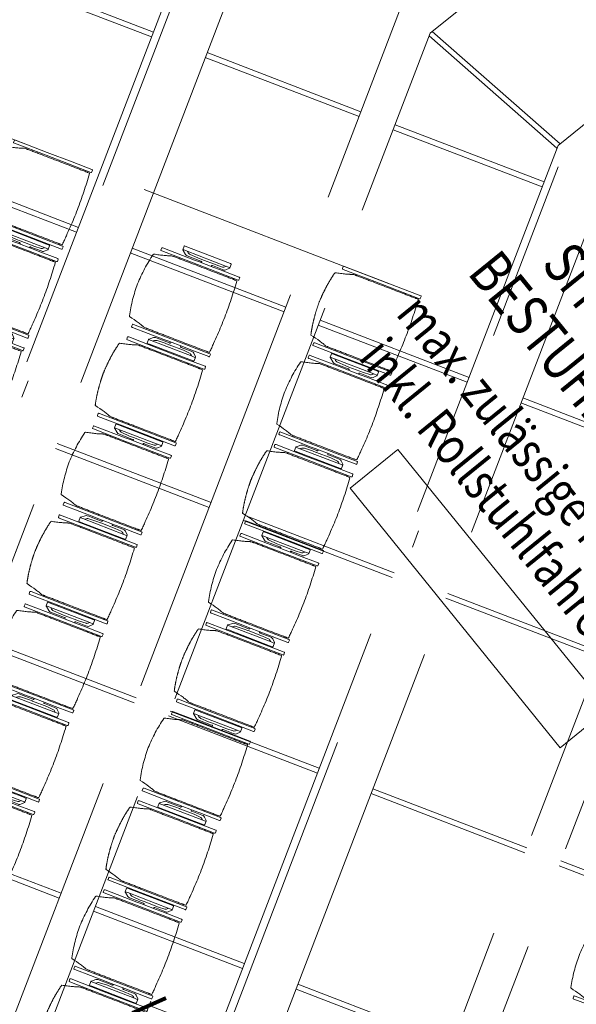
# Model space of a CAD drawing. Units: metres. Extents: x 6168 to 6379, y 343792 to 344095.
# Drawn here: x 6194 to 6197, y 344052 to 344058 of the extents above; entities that cross this region are included whole.
import ezdxf

# ---------------------------------------------------------------- set-up
doc = ezdxf.new("R2010")
doc.units = ezdxf.units.M
doc.header["$LTSCALE"] = 3
doc.header["$PDMODE"] = 35
doc.header["$PDSIZE"] = 0.3
for name, pattern in [('DASHED', [0.75, 0.5, -0.25]), ('MITTE', [2, 1.25, -0.25, 0.25, -0.25]), ('STRICHPUNKT', [7, 5, -1, 0, -1]), ('VERDECKT', [2.5, 2, -0.5])]:
    doc.linetypes.add(name, pattern=pattern)
doc.layers.get('0').update_dxf_attribs({"linetype": 'CONTINUOUS', "lineweight": 30})
doc.layers.get('Defpoints').update_dxf_attribs({"linetype": 'CONTINUOUS'})
for name, color, linetype, lineweight in [('A_01_Bebauung_Bestand', 7, 'CONTINUOUS', 20), ('A_03_Technik', 7, 'MITTE', 0), ('A_04_Möblierung_Lose', 7, 'CONTINUOUS', 5), ('A_06_DIM_Kotenschnur', 7, 'CONTINUOUS', 5), ('A_06_Rauminfo_Allgemein', 7, 'CONTINUOUS', 0)]:
    doc.layers.add(name, color=color, linetype=linetype, lineweight=lineweight)
for name, color, linetype, lineweight, true_color in [('A_03_DS_Deckenraster', 7, 'VERDECKT', 5, 0xcc0099), ('A_03_DS_Laufschienen', 4, 'VERDECKT', 9, 0x00ffff), ('A_03_DS_Züge', 7, 'STRICHPUNKT', 15, 0x5f9a4c)]:
    doc.layers.add(name, color=color, linetype=linetype, lineweight=lineweight, true_color=true_color)
doc.styles.add('ariel', font='arial.ttf')
doc.styles.get("Standard").update_dxf_attribs({"font": 'simplex.shx'})
doc.dimstyles.get("Standard").update_dxf_attribs({"dimtxt": 0.2, "dimasz": 0.15, "dimexe": 0.1, "dimexo": 0.0225, "dimgap": 0.09, "dimtad": 1, "dimzin": 0, "dimdsep": 46, "dimtxsty": 'Standard', "dimblk": 'ARCHTICK', "dimcen": 0.09, "dimclrd": 256, "dimclre": 256, "dimadec": 0, "dimazin": 0, "dimtfac": 1, "dimtofl": 0, "dimtmove": 0, "dimatfit": 3, "dimldrblk": 'ARCHTICK', "dimfxl": 0.12, "dimfxlon": 1, "dimtolj": 1, "dimtzin": 0, "dimlwd": 5, "dimlwe": 5, "dimarcsym": 0})

# ---------------------------------------------------------------- blocks, each defined once
blk = doc.blocks.new('F1_F2_Deckenraster')
at = {"layer": 'A_03_DS_Deckenraster', "ltscale": 0.4}
for p, q in [((-18.506, -8.1777), (-18.506, -0.45)), ((-11.3839, -15.7136), (-16.012, -7.6974)), ((-11.5657, -15.8186), (-16.222, -7.7537)), ((-17.544, -7.9987), (-18.506, -8.1625)), ((-17.536, -8.0278), (-18.498, -8.1915)), ((-13.4623, -16.9136), (-18.506, -8.1777)), ((-13.6442, -17.0186), (-18.716, -8.2339)), ((-17.4324, -8.2072), (-18.2248, -8.6647)), ((-17.4174, -8.2331), (-18.2098, -8.6906)), ((-15.7282, -8.6089), (-16.5466, -9.0814)), ((-15.7132, -8.6349), (-16.5316, -9.1074)), ((-18.4067, -8.7697), (-19.2251, -9.2422)), ((-18.3917, -8.7956), (-19.2101, -9.2681)), ((-16.8324, -9.2464), (-17.6248, -9.7039)), ((-16.8174, -9.2724), (-17.6098, -9.7299)), ((-19.5109, -9.4072), (-20.3033, -9.8647)), ((-19.4959, -9.4331), (-20.2883, -9.8906)), ((-15.1282, -9.6481), (-15.9466, -10.1206)), ((-15.1132, -9.6741), (-15.9316, -10.1466)), ((-17.8067, -9.8089), (-18.6251, -10.2814)), ((-17.7917, -9.8349), (-18.6101, -10.3074)), ((-13.554, -10.1249), (-14.3464, -10.5824)), ((-13.539, -10.1508), (-14.3314, -10.6083)), ((-16.2324, -10.2856), (-17.0248, -10.7431)), ((-16.2174, -10.3116), (-17.0098, -10.7691)), ((-18.9109, -10.4464), (-19.7033, -10.9039)), ((-18.8959, -10.4724), (-19.6883, -10.9299)), ((-14.5282, -10.6874), (-15.3466, -11.1599)), ((-14.5132, -10.7133), (-15.3316, -11.1858)), ((-17.2067, -10.8481), (-18.0251, -11.3206)), ((-17.1917, -10.8741), (-18.0101, -11.3466)), ((-15.6324, -11.3249), (-16.4248, -11.7824)), ((-15.6174, -11.3508), (-16.4098, -11.8083)), ((-13.9282, -11.7266), (-14.7466, -12.1991)), ((-13.9132, -11.7526), (-14.7316, -12.2251)), ((-16.6067, -11.8874), (-17.4251, -12.3599)), ((-16.5917, -11.9133), (-17.4101, -12.3858)), ((-15.0324, -12.3641), (-15.8248, -12.8216)), ((-15.0174, -12.3901), (-15.8098, -12.8476)), ((-16.0067, -12.9266), (-16.8251, -13.3991)), ((-15.9917, -12.9526), (-16.8101, -13.4251))]:
    blk.add_line(p, q, dxfattribs=at)
blk = doc.blocks.new('F1_F2_Laufschiene')
at = {"layer": 'A_03_DS_Laufschienen', "ltscale": 0.5}
for p, q in [((-15.294, -8.0139), (-15.294, -0.45)), ((-10.1341, -16.2911), (-14.964, -7.9255)), ((-10.4199, -16.4561), (-15.294, -8.0139)), ((-12.2126, -17.4911), (-17.458, -8.4057)), ((-12.4984, -17.6561), (-17.788, -8.4942))]:
    blk.add_line(p, q, dxfattribs=at)
blk = doc.blocks.new('F1_F2_Züge')
at = {"layer": 'A_03_DS_Züge', "ltscale": 0.4}
for p, q in [((-11.3759, -15.797), (-16.144, -7.5384)), ((-13.4544, -16.997), (-18.638, -8.0187))]:
    blk.add_line(p, q, dxfattribs=at)
blk = doc.blocks.new('_ArchTick')
at = {"color": 0, "linetype": 'ByBlock', "const_width": 0.15}
blk.add_lwpolyline([(-0.5, -0.5), (0.5, 0.5)], dxfattribs=at)
blk = doc.blocks.new('*D255')
at = {"layer": 'A_06_DIM_Kotenschnur', "lineweight": 5, "transparency": 16777216}
for p, q in [((-12.7298, -12.0979), (-12.6198, -12.2884)), ((-16.1513, -14.2118), (-12.6698, -12.2018)), ((-16.2113, -14.1079), (-16.1013, -14.2984))]:
    blk.add_line(p, q, dxfattribs=at)
at = {"layer": 'Defpoints', "color": 0, "transparency": 16777216}
for p in [(-12.8601, -11.8723), (-12.6698, -12.2018), (-16.3415, -13.8823)]:
    blk.add_point(p, dxfattribs=at)
at = {"layer": 'A_06_DIM_Kotenschnur', "lineweight": 5, "transparency": 16777216, "xscale": 0.15, "yscale": 0.15, "zscale": 0.15}
for p, rotation in [((-12.6698, -12.2018), 29.99999992839876), ((-16.1513, -14.2118), 209.9999999283988)]:
    blk.add_blockref('_ArchTick', p, dxfattribs=dict(at, rotation=rotation))
at = {"layer": 'A_06_DIM_Kotenschnur', "color": 0, "transparency": 16777216, "insert": (-14.4458, -13.0077), "char_height": 0.2, "attachment_point": 5, "rotation": 30}
blk.add_mtext('\\A1;4.02', dxfattribs=at)
blk = doc.blocks.new('PISA_Stuhl ohne')
at = {"layer": 'A_04_Möblierung_Lose', "linetype": 'Continuous'}
for p, q in [((-24.4, 27.96), (-24.4, 47.35)), ((-24.36, 47.79), (-24.39, 47.39)), ((-22.84, 47.98), (-24.16, 47.98)), ((-24.16, 47.98), (-24.16, 47.98)), ((-22.84, 47.98), (-22.84, 47.98)), ((22.6, 27.96), (22.6, 47.35)), ((22.64, 47.79), (22.61, 47.39)), ((24.16, 47.98), (22.84, 47.98)), ((22.84, 47.98), (22.84, 47.98)), ((24.16, 47.98), (24.16, 47.98)), ((24.39, 47.39), (24.36, 47.79)), ((-22, 40.62), (-22, 39.8)), ((22, 40.71), (22, 39.9)), ((-24.4, 12.58), (-24.4, 27.96)), ((22.6, 0.44), (22.6, 27.96)), ((24.4, 27.96), (24.4, 0.44)), ((-24.4, 0.44), (-24.4, 12.58)), ((-24.39, 0.39), (-24.37, 0.25)), ((-24.17, 0.07), (-22.83, 0.07)), ((-24.17, 0.07), (-24.17, 0.07)), ((-22.83, 0.07), (-22.83, 0.07)), ((22.61, 0.39), (22.63, 0.25)), ((22.83, 0.07), (24.17, 0.07)), ((22.83, 0.07), (22.83, 0.07)), ((24.17, 0.07), (24.17, 0.07)), ((24.37, 0.25), (24.39, 0.39))]:
    blk.add_line(p, q, dxfattribs=at)
for points in [[(18.89, 51.27), (18.6, 51.34), (18.31, 51.41), (18.02, 51.48), (17.73, 51.54), (17.44, 51.61), (17.15, 51.67), (16.86, 51.73), (16.56, 51.79), (16.27, 51.85), (15.98, 51.91), (15.69, 51.96), (15.39, 52.02), (15.1, 52.07), (14.81, 52.12), (14.51, 52.18), (14.22, 52.23), (13.93, 52.28), (13.63, 52.33), (13.34, 52.37), (13.04, 52.42), (12.75, 52.47), (12.46, 52.51), (12.16, 52.56), (11.87, 52.6), (11.57, 52.64), (11.28, 52.68), (10.98, 52.72), (10.69, 52.76), (10.39, 52.79), (10.09, 52.83), (9.8, 52.87), (9.5, 52.9), (9.21, 52.93), (8.91, 52.97), (8.61, 53), (8.32, 53.03), (8.02, 53.06), (7.72, 53.09), (7.43, 53.11), (7.13, 53.14), (6.83, 53.17), (6.53, 53.19), (6.24, 53.22), (5.94, 53.24), (5.64, 53.26), (5.34, 53.28), (5.05, 53.31), (4.75, 53.33), (4.45, 53.35), (4.15, 53.36), (3.85, 53.38), (3.56, 53.4), (3.26, 53.41), (2.96, 53.43), (2.66, 53.44), (2.37, 53.45), (2.07, 53.46), (1.77, 53.47), (1.47, 53.48), (1.18, 53.48), (0.88, 53.49), (0.58, 53.49), (0.28, 53.49), (-0.01, 53.49), (-0.31, 53.49), (-0.61, 53.48), (-0.91, 53.48), (-1.2, 53.47), (-1.5, 53.46), (-1.8, 53.45), (-2.1, 53.44), (-2.39, 53.43), (-2.69, 53.41), (-2.99, 53.4), (-3.29, 53.38), (-3.58, 53.36), (-3.88, 53.35), (-4.18, 53.33), (-4.48, 53.31), (-4.77, 53.29), (-5.07, 53.26), (-5.37, 53.24), (-5.67, 53.22), (-5.96, 53.19), (-6.26, 53.17), (-6.56, 53.14), (-6.86, 53.12), (-7.15, 53.09), (-7.45, 53.06), (-7.75, 53.03), (-8.04, 53), (-8.34, 52.97), (-8.64, 52.94), (-8.93, 52.9), (-9.23, 52.87), (-9.52, 52.83), (-9.82, 52.8), (-10.12, 52.76), (-10.41, 52.72), (-10.71, 52.68), (-11, 52.64), (-11.3, 52.6), (-11.59, 52.56), (-11.89, 52.52), (-12.18, 52.47), (-12.47, 52.43), (-12.77, 52.38), (-13.06, 52.33), (-13.36, 52.28), (-13.65, 52.23), (-13.94, 52.18), (-14.24, 52.13), (-14.53, 52.08), (-14.82, 52.02), (-15.11, 51.97), (-15.41, 51.91), (-15.7, 51.86), (-15.99, 51.8), (-16.28, 51.74), (-16.57, 51.68), (-16.86, 51.61), (-17.16, 51.55), (-17.45, 51.48), (-17.74, 51.42), (-18.03, 51.35), (-18.32, 51.28), (-18.61, 51.21), (-18.9, 51.14)], [(-22.64, 47.79), (-22.61, 47.39), (-22.6, 47.35), (-22.6, 27.96), (-22.6, 0.44), (-22.61, 0.39), (-22.63, 0.25)], [(22.61, 47.39), (22.6, 47.35)], [(24.39, 47.39), (24.4, 47.35)], [(24.4, 47.35), (24.4, 27.96)], [(-24.39, 0.39), (-24.4, 0.44)], [(22.61, 0.39), (22.6, 0.44)], [(24.39, 0.39), (24.4, 0.44)]]:
    blk.add_lwpolyline(points, dxfattribs=at)
at = {"layer": 'A_04_Möblierung_Lose'}
blk.add_lwpolyline([(-24.39, 47.39), (-24.4, 47.35)], dxfattribs=at)
at = {"layer": 'A_04_Möblierung_Lose', "linetype": 'Continuous'}
for points, knots in [([(-19.18, 50.99), (-19.42, 49.97), (-19.66, 48.92), (-20.14, 46.93), (-20.38, 45.97), (-20.85, 44.26), (-21.08, 43.5), (-21.37, 42.63), (-21.42, 42.47), (-21.51, 42.23), (-21.54, 42.16), (-21.59, 42.02), (-21.62, 41.96), (-21.68, 41.83), (-21.7, 41.76), (-21.76, 41.57), (-21.79, 41.45), (-21.88, 41.09), (-21.94, 40.92), (-22, 40.62)], [0, 0, 0, 0, 0.25, 0.25, 0.5, 0.5, 0.75, 0.75, 0.8125, 0.8125, 0.84375, 0.84375, 0.875, 0.875, 0.90625, 0.90625, 0.9375, 0.9375, 1, 1, 1, 1]), ([(-19.18, 50.99), (-19.18, 51), (-19.17, 51.01), (-19.14, 51.04), (-19.13, 51.05), (-19.08, 51.07), (-19.06, 51.08), (-19, 51.11), (-18.97, 51.12), (-18.92, 51.13), (-18.91, 51.13), (-18.9, 51.14)], [0, 0, 0, 0, 0.224004, 0.224004, 0.447802, 0.447802, 0.675436, 0.675436, 0.911307, 0.911307, 1, 1, 1, 1]), ([(18.89, 51.27), (18.92, 51.26), (18.95, 51.26), (19, 51.24), (19.03, 51.23), (19.09, 51.2), (19.11, 51.19), (19.15, 51.17), (19.16, 51.16), (19.17, 51.14), (19.17, 51.14), (19.17, 51.13)], [0, 0, 0, 0, 0.185773, 0.185773, 0.427403, 0.427403, 0.668474, 0.668474, 0.90083, 0.90083, 1, 1, 1, 1]), ([(22, 40.71), (21.94, 41.04), (21.88, 41.23), (21.79, 41.58), (21.76, 41.7), (21.7, 41.89), (21.67, 41.96), (21.62, 42.08), (21.59, 42.13), (21.54, 42.27), (21.51, 42.34), (21.42, 42.58), (21.37, 42.75), (21.08, 43.63), (20.85, 44.38), (20.14, 46.95), (19.66, 49.11), (19.17, 51.13)], [0, 0, 0, 0, 0.0625, 0.0625, 0.09375, 0.09375, 0.125, 0.125, 0.15625, 0.15625, 0.1875, 0.1875, 0.25, 0.25, 0.5, 0.5, 1, 1, 1, 1]), ([(-22, 39.8), (-22, 39.68), (-22, 39.54), (-22, 39.17), (-22, 38.94), (-22, 38.38), (-22, 38.04), (-22, 37.31), (-22, 36.89), (-22, 36.04), (-22, 35.61), (-22, 34.76), (-22, 34.33), (-22, 33.05), (-22, 32.2), (-22, 27.95), (-22, 24.55), (-22, 19.45), (-22, 17.76), (-22, 14.36), (-22, 12.67), (-22, 10.12), (-22, 9.27), (-22, 7.57), (-22, 6.72), (-22, 5.45), (-22, 5.02), (-22, 4.16), (-22, 3.73), (-22, 3.12), (-22, 2.92), (-22, 2.53), (-22, 2.33), (-22, 1.77), (-22, 1.43), (-22, 1.12)], [0, 0, 0, 0, 0.03125, 0.03125, 0.0625, 0.0625, 0.09375, 0.09375, 0.125, 0.125, 0.15625, 0.15625, 0.1875, 0.1875, 0.25, 0.25, 0.5, 0.5, 0.625, 0.625, 0.75, 0.75, 0.8125, 0.8125, 0.875, 0.875, 0.90625, 0.90625, 0.9375, 0.9375, 0.953125, 0.953125, 0.96875, 0.96875, 1, 1, 1, 1]), ([(22, 1.12), (22, 1.43), (22, 1.77), (22, 2.33), (22, 2.52), (22, 2.92), (22, 3.12), (22, 3.73), (22, 4.16), (22, 5.02), (22, 5.44), (22, 7.57), (22, 9.27), (22, 12.66), (22, 14.35), (22, 17.74), (22, 19.44), (22, 22.83), (22, 24.53), (22, 27.07), (22, 27.92), (22, 29.61), (22, 30.46), (22, 32.16), (22, 33.01), (22, 34.28), (22, 34.71), (22, 35.56), (22, 35.99), (22, 36.83), (22, 37.25), (22, 38.01), (22, 38.35), (22, 38.95), (22, 39.2), (22, 39.61), (22, 39.77), (22, 39.9)], [0, 0, 0, 0, 0.03125, 0.03125, 0.046875, 0.046875, 0.0625, 0.0625, 0.09375, 0.09375, 0.125, 0.125, 0.25, 0.25, 0.375, 0.375, 0.5, 0.5, 0.625, 0.625, 0.6875, 0.6875, 0.75, 0.75, 0.8125, 0.8125, 0.84375, 0.84375, 0.875, 0.875, 0.90625, 0.90625, 0.9375, 0.9375, 0.96875, 0.96875, 1, 1, 1, 1]), ([(-22, 1.12), (-22, 1.1), (-21.99, 1.08), (-21.97, 1.03), (-21.96, 1.01), (-21.91, 0.97), (-21.89, 0.96), (-21.83, 0.93), (-21.8, 0.92), (-21.76, 0.92), (-21.75, 0.91), (-21.74, 0.91)], [0, 0, 0, 0, 0.234724, 0.234724, 0.469461, 0.469461, 0.704013, 0.704013, 0.938475, 0.938475, 1, 1, 1, 1]), ([(-21.74, 0.91), (-19.94, 0.74), (-18.13, 0.63), (-14.51, 0.41), (-12.7, 0.33), (-9.08, 0.17), (-7.27, 0.09), (-3.63, 0), (-1.82, 0), (1.82, 0), (3.64, 0), (7.27, 0.09), (9.08, 0.17), (12.71, 0.33), (14.52, 0.42), (17.23, 0.58), (18.13, 0.64), (19.94, 0.76), (20.84, 0.83), (21.74, 0.91)], [0, 0, 0, 0, 0.125, 0.125, 0.25, 0.25, 0.375, 0.375, 0.5, 0.5, 0.625, 0.625, 0.75, 0.75, 0.875, 0.875, 0.9375, 0.9375, 1, 1, 1, 1]), ([(21.74, 0.91), (21.77, 0.92), (21.81, 0.92), (21.87, 0.94), (21.89, 0.96), (21.94, 0.99), (21.96, 1.01), (21.99, 1.06), (22, 1.08), (22, 1.11), (22, 1.12), (22, 1.12)], [0, 0, 0, 0, 0.234448, 0.234448, 0.468896, 0.468896, 0.703347, 0.703347, 0.937838, 0.937838, 1, 1, 1, 1])]:
    blk.add_open_spline(points, degree=3, knots=knots, dxfattribs=at)
for points in [[(-24.16, 47.98), (-24.17, 47.98), (-24.19, 47.97), (-24.21, 47.97), (-24.24, 47.96), (-24.27, 47.95), (-24.29, 47.93), (-24.31, 47.91), (-24.33, 47.89), (-24.34, 47.86), (-24.35, 47.83), (-24.36, 47.81), (-24.36, 47.79), (-24.36, 47.78)], [(-22.64, 47.78), (-22.64, 47.79), (-22.64, 47.81), (-22.65, 47.83), (-22.66, 47.86), (-22.67, 47.89), (-22.69, 47.91), (-22.71, 47.93), (-22.73, 47.95), (-22.76, 47.96), (-22.79, 47.97), (-22.81, 47.97), (-22.83, 47.98), (-22.84, 47.98)], [(22.84, 47.98), (22.83, 47.98), (22.81, 47.97), (22.79, 47.97), (22.76, 47.96), (22.73, 47.95), (22.71, 47.93), (22.69, 47.91), (22.67, 47.89), (22.66, 47.86), (22.65, 47.83), (22.64, 47.81), (22.64, 47.79), (22.64, 47.78)], [(24.36, 47.78), (24.36, 47.79), (24.36, 47.81), (24.35, 47.83), (24.34, 47.86), (24.33, 47.89), (24.31, 47.91), (24.29, 47.93), (24.27, 47.95), (24.24, 47.96), (24.21, 47.97), (24.19, 47.97), (24.17, 47.98), (24.16, 47.98)], [(-24.37, 0.27), (-24.37, 0.26), (-24.37, 0.24), (-24.36, 0.22), (-24.35, 0.19), (-24.34, 0.16), (-24.32, 0.14), (-24.3, 0.12), (-24.28, 0.1), (-24.25, 0.09), (-24.22, 0.08), (-24.2, 0.07), (-24.18, 0.07), (-24.17, 0.07)], [(-22.83, 0.07), (-22.82, 0.07), (-22.8, 0.07), (-22.77, 0.08), (-22.75, 0.09), (-22.72, 0.1), (-22.7, 0.12), (-22.68, 0.14), (-22.66, 0.16), (-22.65, 0.19), (-22.64, 0.22), (-22.63, 0.24), (-22.63, 0.26), (-22.63, 0.27)], [(22.63, 0.27), (22.63, 0.26), (22.63, 0.24), (22.64, 0.22), (22.65, 0.19), (22.66, 0.16), (22.68, 0.14), (22.7, 0.12), (22.72, 0.1), (22.75, 0.09), (22.78, 0.08), (22.8, 0.07), (22.82, 0.07), (22.83, 0.07)], [(24.17, 0.07), (24.18, 0.07), (24.2, 0.07), (24.23, 0.08), (24.25, 0.09), (24.28, 0.1), (24.3, 0.12), (24.32, 0.14), (24.34, 0.16), (24.35, 0.19), (24.36, 0.22), (24.37, 0.24), (24.37, 0.26), (24.37, 0.27)]]:
    blk.add_open_spline(points, degree=3, dxfattribs=at)
blk = doc.blocks.new('PISA_Stuhl mit')
at = {"layer": 'A_04_Möblierung_Lose', "linetype": 'Continuous'}
for p, q in [((-24.4, 27.96), (-24.4, 47.35)), ((-24.36, 47.78), (-24.39, 47.39)), ((-22.84, 47.98), (-24.16, 47.98)), ((-24.16, 47.98), (-24.16, 47.97)), ((-22.84, 47.98), (-22.84, 47.97)), ((-22.61, 47.39), (-22.64, 47.78)), ((-22.6, 47.35), (-22.6, 27.96)), ((22.6, 0.44), (22.6, 47.35)), ((22.64, 47.78), (22.61, 47.39)), ((24.16, 47.98), (22.84, 47.98)), ((22.84, 47.98), (22.84, 47.97)), ((24.16, 47.98), (24.16, 47.97)), ((24.39, 47.39), (24.36, 47.78)), ((24.4, 47.35), (24.4, 27.96)), ((-22, 40.62), (-22, 39.8)), ((22, 40.71), (22, 39.9)), ((-29.9, 34.68), (-29.9, 36.09)), ((-29.9, 9.47), (-29.9, 34.68)), ((-27.55, 36.26), (-29.77, 36.26)), ((-27.6, 34.68), (-27.6, 36.2)), ((-27.6, 9.47), (-27.6, 34.68)), ((-27.24, 36.04), (-25.56, 33.97)), ((27.24, 36.04), (25.56, 33.97)), ((29.77, 36.26), (27.55, 36.26)), ((27.6, 34.68), (27.6, 36.2)), ((27.6, 9.47), (27.6, 34.68)), ((29.9, 34.68), (29.9, 36.09)), ((29.9, 9.47), (29.9, 34.68)), ((-27.34, 33.18), (-27.6, 33.44)), ((-26.2, 26.52), (-26.45, 31.41)), ((-25.1, 32.79), (-25.1, 24.2)), ((25.1, 32.79), (25.1, 31.93)), ((25.1, 31.93), (25.1, 24.2)), ((26.2, 26.52), (26.45, 31.41)), ((27.34, 33.18), (27.6, 33.44)), ((-26.2, 24.2), (-26.2, 26.52)), ((-26.2, 15.3), (-26.2, 24.2)), ((-25.1, 24.2), (-25.1, 24)), ((-25.1, 24), (-25.1, 23.93)), ((-24.8, 23.63), (-24.4, 23.63)), ((-24.4, 25.51), (-24.4, 27.96)), ((-24.4, 15.98), (-24.4, 25.51)), ((-22.6, 27.96), (-22.6, 0.44)), ((24.4, 27.96), (24.4, 25.51)), ((24.4, 25.51), (24.4, 15.98)), ((24.8, 23.63), (24.4, 23.63)), ((25.1, 24.2), (25.1, 24)), ((25.1, 24), (25.1, 23.93)), ((26.2, 24.2), (26.2, 26.52)), ((26.2, 24), (26.2, 24.2)), ((26.2, 15.3), (26.2, 24)), ((-25.1, 17.38), (-25.1, 17.33)), ((-25.1, 17.33), (-25.1, 17.17)), ((-25.1, 17.17), (-25.1, 10.99)), ((-24.8, 17.68), (-24.4, 17.68)), ((24.8, 17.68), (24.4, 17.68)), ((25.1, 17.38), (25.1, 17.17)), ((25.1, 17.17), (25.1, 10.99)), ((-26.45, 11.41), (-26.2, 15.3)), ((-24.4, 12.57), (-24.4, 15.98)), ((-24.4, 0.44), (-24.4, 12.57)), ((24.4, 15.98), (24.4, 12.57)), ((24.4, 12.57), (24.4, 0.44)), ((26.45, 11.41), (26.2, 15.3)), ((-29.9, 7.85), (-29.9, 9.47)), ((-29.58, 7.45), (-27.42, 7.45)), ((-27.6, 9.79), (-27.34, 9.99)), ((-27.6, 7.67), (-27.6, 9.47)), ((-25.56, 9.14), (-27.16, 7.57)), ((-25.1, 10.99), (-25.1, 10.09)), ((25.1, 10.99), (25.1, 10.09)), ((25.56, 9.14), (27.16, 7.57)), ((27.6, 9.79), (27.34, 9.99)), ((27.42, 7.45), (29.58, 7.45)), ((27.6, 7.67), (27.6, 9.47)), ((29.9, 7.85), (29.9, 9.47)), ((-24.39, 0.38), (-24.37, 0.24)), ((-24.17, 0.06), (-24.17, 0.07)), ((-24.17, 0.06), (-22.83, 0.06)), ((-22.83, 0.06), (-22.83, 0.07)), ((-22.63, 0.24), (-22.61, 0.38)), ((22.61, 0.38), (22.63, 0.24)), ((22.83, 0.06), (22.83, 0.07)), ((22.83, 0.06), (24.17, 0.06)), ((24.17, 0.06), (24.17, 0.07)), ((24.37, 0.24), (24.39, 0.38))]:
    blk.add_line(p, q, dxfattribs=at)
at = {"layer": 'A_04_Möblierung_Lose'}
for points in [[(-24.39, 47.39), (-24.4, 47.35)], [(-22.61, 47.39), (-22.6, 47.35)], [(22.61, 47.39), (22.6, 47.35)], [(24.4, 47.35), (24.39, 47.39)], [(-24.39, 0.38), (-24.4, 0.44)], [(-22.61, 0.38), (-22.6, 0.44)], [(22.6, 0.44), (22.61, 0.38)], [(24.39, 0.38), (24.4, 0.44)]]:
    blk.add_lwpolyline(points, dxfattribs=at)
at = {"layer": 'A_04_Möblierung_Lose', "linetype": 'Continuous'}
for centre, major_axis, ratio, start_param, end_param in [((-27.52, 34.46), (0.11, -1.8), 0.412192, 2.618158, 2.867609), ((-31.1, 32.79), (6, 0), 0.513216, 0, 0.394791), ((31.1, 32.79), (6, 0), 0.513216, 2.746802, 3.141593), ((27.52, 34.46), (0.11, 1.8), 0.412192, 0.273984, 0.523435), ((-34.45, 31.3), (8, 0), 0.513216, 0.026437, 0.475695), ((34.45, 31.3), (8, 0), 0.513216, 2.665897, 3.115155), ((-24.8, 23.93), (0.3, 0), 0.992397, 3.141593, 4.712389), ((24.8, 23.93), (-0.3, 0), 0.992397, 1.570796, 3.141593), ((-24.8, 17.38), (-0.3, 0), 0.992397, 4.712389, 6.283185), ((24.8, 17.38), (0.3, 0), 0.992397, 0, 1.570796), ((-34.45, 11.49), (8, 0), 0.409378, 5.80749, 6.256748), ((34.45, 11.49), (8, 0), 0.409378, 3.16803, 3.617288), ((-29.69, 9.25), (0.15, -1.8), 0.508472, 6.169443, 6.239649), ((-27.52, 9.25), (0.11, -1.8), 0.412192, 6.259426, 6.626764), ((-31.1, 10.09), (6, 0), 0.409378, 5.888394, 6.283185), ((31.1, 10.09), (6, 0), 0.409378, 3.141593, 3.536384), ((27.52, 9.25), (0.11, 1.8), 0.412192, 2.798014, 3.165352), ((29.69, 9.25), (0.15, 1.8), 0.508472, 3.185129, 3.255335)]:
    blk.add_ellipse(centre, major_axis=major_axis, ratio=ratio, start_param=start_param, end_param=end_param, dxfattribs=at)
for points, knots in [([(-19.18, 50.99), (-19.42, 49.97), (-19.66, 48.92), (-20.14, 46.93), (-20.38, 45.97), (-20.85, 44.26), (-21.08, 43.5), (-21.37, 42.63), (-21.42, 42.47), (-21.51, 42.23), (-21.54, 42.16), (-21.59, 42.02), (-21.62, 41.96), (-21.68, 41.83), (-21.7, 41.76), (-21.76, 41.57), (-21.79, 41.45), (-21.88, 41.09), (-21.94, 40.92), (-22, 40.62)], [0, 0, 0, 0, 0.25, 0.25, 0.5, 0.5, 0.75, 0.75, 0.8125, 0.8125, 0.84375, 0.84375, 0.875, 0.875, 0.90625, 0.90625, 0.9375, 0.9375, 1, 1, 1, 1]), ([(-19.18, 50.99), (-19.18, 51), (-19.17, 51.01), (-19.14, 51.04), (-19.13, 51.05), (-19.08, 51.07), (-19.06, 51.08), (-19, 51.11), (-18.97, 51.12), (-18.92, 51.13), (-18.91, 51.13), (-18.9, 51.14)], [0, 0, 0, 0, 0.224004, 0.224004, 0.447802, 0.447802, 0.675436, 0.675436, 0.911307, 0.911307, 1, 1, 1, 1]), ([(18.89, 51.27), (17.34, 51.65), (15.79, 51.96), (12.65, 52.5), (11.08, 52.72), (7.92, 53.08), (6.34, 53.22), (3.16, 53.43), (1.57, 53.5), (-1.6, 53.48), (-3.19, 53.4), (-6.36, 53.17), (-7.95, 53.02), (-11.1, 52.64), (-12.67, 52.41), (-15.8, 51.85), (-17.35, 51.53), (-18.9, 51.14)], [0, 0, 0, 0, 0.125, 0.125, 0.25, 0.25, 0.375, 0.375, 0.5, 0.5, 0.625, 0.625, 0.75, 0.75, 0.875, 0.875, 1, 1, 1, 1]), ([(18.89, 51.27), (18.92, 51.26), (18.95, 51.26), (19, 51.24), (19.03, 51.23), (19.09, 51.2), (19.11, 51.19), (19.15, 51.17), (19.16, 51.16), (19.17, 51.14), (19.17, 51.14), (19.17, 51.13)], [0, 0, 0, 0, 0.185773, 0.185773, 0.427403, 0.427403, 0.668474, 0.668474, 0.90083, 0.90083, 1, 1, 1, 1]), ([(22, 40.71), (21.94, 41.04), (21.88, 41.23), (21.79, 41.58), (21.76, 41.7), (21.7, 41.89), (21.67, 41.96), (21.62, 42.08), (21.59, 42.13), (21.54, 42.27), (21.51, 42.34), (21.42, 42.58), (21.37, 42.75), (21.08, 43.63), (20.85, 44.38), (20.14, 46.95), (19.66, 49.11), (19.17, 51.13)], [0, 0, 0, 0, 0.0625, 0.0625, 0.09375, 0.09375, 0.125, 0.125, 0.15625, 0.15625, 0.1875, 0.1875, 0.25, 0.25, 0.5, 0.5, 1, 1, 1, 1]), ([(-22, 39.8), (-22, 39.68), (-22, 39.54), (-22, 39.17), (-22, 38.94), (-22, 38.38), (-22, 38.04), (-22, 37.31), (-22, 36.89), (-22, 36.04), (-22, 35.61), (-22, 34.76), (-22, 34.33), (-22, 33.05), (-22, 32.2), (-22, 27.95), (-22, 24.55), (-22, 19.45), (-22, 17.76), (-22, 14.36), (-22, 12.67), (-22, 10.12), (-22, 9.27), (-22, 7.57), (-22, 6.72), (-22, 5.45), (-22, 5.02), (-22, 4.16), (-22, 3.73), (-22, 3.12), (-22, 2.92), (-22, 2.53), (-22, 2.33), (-22, 1.77), (-22, 1.43), (-22, 1.12)], [0, 0, 0, 0, 0.03125, 0.03125, 0.0625, 0.0625, 0.09375, 0.09375, 0.125, 0.125, 0.15625, 0.15625, 0.1875, 0.1875, 0.25, 0.25, 0.5, 0.5, 0.625, 0.625, 0.75, 0.75, 0.8125, 0.8125, 0.875, 0.875, 0.90625, 0.90625, 0.9375, 0.9375, 0.953125, 0.953125, 0.96875, 0.96875, 1, 1, 1, 1]), ([(22, 1.12), (22, 1.43), (22, 1.77), (22, 2.33), (22, 2.52), (22, 2.92), (22, 3.12), (22, 3.73), (22, 4.16), (22, 5.02), (22, 5.44), (22, 7.57), (22, 9.27), (22, 12.66), (22, 14.35), (22, 17.74), (22, 19.44), (22, 22.83), (22, 24.53), (22, 27.07), (22, 27.92), (22, 29.61), (22, 30.46), (22, 32.16), (22, 33.01), (22, 34.28), (22, 34.71), (22, 35.56), (22, 35.99), (22, 36.83), (22, 37.25), (22, 38.01), (22, 38.35), (22, 38.95), (22, 39.2), (22, 39.61), (22, 39.77), (22, 39.9)], [0, 0, 0, 0, 0.03125, 0.03125, 0.046875, 0.046875, 0.0625, 0.0625, 0.09375, 0.09375, 0.125, 0.125, 0.25, 0.25, 0.375, 0.375, 0.5, 0.5, 0.625, 0.625, 0.6875, 0.6875, 0.75, 0.75, 0.8125, 0.8125, 0.84375, 0.84375, 0.875, 0.875, 0.90625, 0.90625, 0.9375, 0.9375, 0.96875, 0.96875, 1, 1, 1, 1]), ([(-29.78, 36.26), (-29.8, 36.26), (-29.82, 36.26), (-29.88, 36.22), (-29.9, 36.17), (-29.9, 36.09)], [0, 0, 0, 0, 0.288851, 0.288851, 1, 1, 1, 1]), ([(29.78, 36.26), (29.8, 36.26), (29.82, 36.26), (29.88, 36.22), (29.9, 36.17), (29.9, 36.09)], [0, 0, 0, 0, 0.288851, 0.288851, 1, 1, 1, 1]), ([(-29.9, 7.85), (-29.9, 7.73), (-29.88, 7.64), (-29.8, 7.5), (-29.73, 7.46), (-29.64, 7.45)], [0, 0, 0, 0, 0.5, 0.5, 1, 1, 1, 1]), ([(29.9, 7.85), (29.9, 7.73), (29.88, 7.64), (29.8, 7.5), (29.73, 7.46), (29.64, 7.45)], [0, 0, 0, 0, 0.5, 0.5, 1, 1, 1, 1]), ([(-22, 1.12), (-22, 1.1), (-21.99, 1.08), (-21.97, 1.03), (-21.96, 1.01), (-21.91, 0.97), (-21.89, 0.96), (-21.83, 0.93), (-21.8, 0.92), (-21.76, 0.92), (-21.75, 0.91), (-21.74, 0.91)], [0, 0, 0, 0, 0.234724, 0.234724, 0.469461, 0.469461, 0.704013, 0.704013, 0.938475, 0.938475, 1, 1, 1, 1]), ([(-21.74, 0.91), (-19.94, 0.74), (-18.13, 0.63), (-14.51, 0.41), (-12.7, 0.33), (-9.08, 0.17), (-7.27, 0.09), (-3.63, 0), (-1.82, 0), (1.82, 0), (3.64, 0), (7.27, 0.09), (9.08, 0.17), (12.71, 0.33), (14.52, 0.42), (17.23, 0.58), (18.13, 0.64), (19.94, 0.76), (20.84, 0.83), (21.74, 0.91)], [0, 0, 0, 0, 0.125, 0.125, 0.25, 0.25, 0.375, 0.375, 0.5, 0.5, 0.625, 0.625, 0.75, 0.75, 0.875, 0.875, 0.9375, 0.9375, 1, 1, 1, 1]), ([(21.74, 0.91), (21.77, 0.92), (21.81, 0.92), (21.87, 0.94), (21.89, 0.96), (21.94, 0.99), (21.96, 1.01), (21.99, 1.06), (22, 1.08), (22, 1.11), (22, 1.12), (22, 1.12)], [0, 0, 0, 0, 0.234448, 0.234448, 0.468896, 0.468896, 0.703347, 0.703347, 0.937838, 0.937838, 1, 1, 1, 1])]:
    blk.add_open_spline(points, degree=3, knots=knots, dxfattribs=at)
for points in [[(-24.16, 47.97), (-24.17, 47.97), (-24.19, 47.97), (-24.21, 47.96), (-24.24, 47.95), (-24.27, 47.94), (-24.29, 47.92), (-24.31, 47.9), (-24.33, 47.88), (-24.34, 47.85), (-24.35, 47.83), (-24.36, 47.8), (-24.36, 47.78), (-24.36, 47.77)], [(-22.64, 47.77), (-22.64, 47.78), (-22.64, 47.8), (-22.65, 47.83), (-22.66, 47.85), (-22.67, 47.88), (-22.69, 47.9), (-22.71, 47.92), (-22.73, 47.94), (-22.76, 47.95), (-22.79, 47.96), (-22.81, 47.97), (-22.83, 47.97), (-22.84, 47.97)], [(22.84, 47.97), (22.83, 47.97), (22.81, 47.97), (22.79, 47.96), (22.76, 47.95), (22.73, 47.94), (22.71, 47.92), (22.69, 47.9), (22.67, 47.88), (22.66, 47.85), (22.65, 47.83), (22.64, 47.8), (22.64, 47.78), (22.64, 47.77)], [(24.36, 47.77), (24.36, 47.78), (24.36, 47.8), (24.35, 47.83), (24.34, 47.85), (24.33, 47.88), (24.31, 47.9), (24.29, 47.92), (24.27, 47.94), (24.24, 47.95), (24.21, 47.96), (24.19, 47.97), (24.17, 47.97), (24.16, 47.97)], [(-27.6, 36.2), (-27.6, 36.28), (-27.54, 36.28), (-27.42, 36.2)], [(27.6, 36.2), (27.6, 36.28), (27.54, 36.28), (27.42, 36.2)], [(-27.42, 7.45), (-27.54, 7.45), (-27.6, 7.52), (-27.6, 7.67)], [(27.42, 7.45), (27.54, 7.45), (27.6, 7.52), (27.6, 7.67)], [(-24.37, 0.27), (-24.37, 0.26), (-24.37, 0.24), (-24.36, 0.21), (-24.35, 0.18), (-24.34, 0.16), (-24.32, 0.13), (-24.3, 0.11), (-24.28, 0.1), (-24.25, 0.08), (-24.22, 0.07), (-24.2, 0.07), (-24.18, 0.07), (-24.17, 0.07)], [(-22.83, 0.07), (-22.82, 0.07), (-22.8, 0.07), (-22.77, 0.07), (-22.75, 0.08), (-22.72, 0.1), (-22.7, 0.11), (-22.68, 0.13), (-22.66, 0.16), (-22.65, 0.18), (-22.64, 0.21), (-22.63, 0.24), (-22.63, 0.26), (-22.63, 0.27)], [(22.63, 0.27), (22.63, 0.26), (22.63, 0.24), (22.64, 0.21), (22.65, 0.18), (22.66, 0.16), (22.68, 0.13), (22.7, 0.11), (22.72, 0.1), (22.75, 0.08), (22.78, 0.07), (22.8, 0.07), (22.82, 0.07), (22.83, 0.07)], [(24.17, 0.07), (24.18, 0.07), (24.2, 0.07), (24.23, 0.07), (24.25, 0.08), (24.28, 0.1), (24.3, 0.11), (24.32, 0.13), (24.34, 0.16), (24.35, 0.18), (24.36, 0.21), (24.37, 0.24), (24.37, 0.26), (24.37, 0.27)]]:
    blk.add_open_spline(points, degree=3, dxfattribs=at)
blk = doc.blocks.new('*D1924')
at = {"layer": 'A_06_DIM_Kotenschnur', "lineweight": 5, "transparency": 16777216}
for p, q in [((6194.4193, 344052.4813), (6194.3738, 344052.3627)), ((6194.4096, 344052.456), (6196.4636, 344051.668)), ((6196.4761, 344051.7007), (6196.4277, 344051.5746))]:
    blk.add_line(p, q, dxfattribs=at)
at = {"layer": 'Defpoints', "color": 0, "transparency": 16777216}
for p in [(6194.4274, 344052.5023), (6196.4842, 344051.7217), (6196.4636, 344051.668)]:
    blk.add_point(p, dxfattribs=at)
at = {"layer": 'A_06_DIM_Kotenschnur', "lineweight": 5, "transparency": 16777216, "xscale": 0.15, "yscale": 0.15, "zscale": 0.15}
for p, rotation in [((6194.4096, 344052.456), 159.0093432285259), ((6196.4636, 344051.668), 339.0093432285259)]:
    blk.add_blockref('_ArchTick', p, dxfattribs=dict(at, rotation=rotation))
at = {"layer": 'A_06_DIM_Kotenschnur', "color": 0, "transparency": 16777216, "insert": (6195.5047, 344052.2394), "char_height": 0.2, "attachment_point": 5, "rotation": 339.0093}
blk.add_mtext('\\A1;2.20', dxfattribs=at)
blk = doc.blocks.new('F1_F2_Grundriss')
at = {"layer": 'A_06_DIM_Kotenschnur'}
dim = blk.add_linear_dim(base=(-12.6698, -12.2018), p1=(-16.3415, -13.8823), p2=(-12.8601, -11.8723), angle=30, dimstyle='Standard', dxfattribs=at)
dim.commit()
dim.dimension.update_dxf_attribs({"geometry": '*D255', "text_midpoint": (-14.3508, -13.1723), "dimtype": 161})

msp = doc.modelspace()

# ---------------------------------------------------------------- linework, layer by layer
at = {"layer": 'A_04_Möblierung_Lose', "linetype": 'DASHED', "lineweight": 9}
msp.add_line((6195.782, 344056.5968), (6183.1691, 344061.4365), dxfattribs=at)
at = {"layer": 'A_06_Rauminfo_Allgemein', "color": 96, "lineweight": 18, "true_color": 0x0e8200}
msp.add_lwpolyline([(6197.042, 344054.1566), (6195.8368, 344055.6443), (6195.5619, 344055.4216), (6196.767, 344053.9339)], close=True, dxfattribs=at)

# ---------------------------------------------------------------- block references
at = {"layer": 'A_01_Bebauung_Bestand', "rotation": 309.0093813622794}
msp.add_blockref('F1_F2_Grundriss', (6213.9759, 344048.5016), dxfattribs=at)
at = {"layer": 'A_03_Technik', "rotation": 309.0093813622794}
for name, p in [('F1_F2_Züge', (6212.7759, 344049.4663)), ('F1_F2_Deckenraster', (6214.0247, 344048.7984)), ('F1_F2_Laufschiene', (6212.6088, 344050.5471))]:
    msp.add_blockref(name, p, dxfattribs=at)
at = {"layer": 'A_04_Möblierung_Lose', "xscale": -0.01000000000000001, "yscale": 0.01000000000000001, "zscale": 0.01000000000000001, "rotation": 69.00775068719884}
for name, p in [('PISA_Stuhl ohne', (6193.998, 344057.02)), ('PISA_Stuhl mit', (6193.802, 344056.5093)), ('PISA_Stuhl mit', (6194.8429, 344056.4028)), ('PISA_Stuhl ohne', (6195.8839, 344056.2964)), ('PISA_Stuhl ohne', (6193.606, 344055.9986)), ('PISA_Stuhl ohne', (6194.647, 344055.8921)), ('PISA_Stuhl mit', (6195.6879, 344055.7857)), ('PISA_Stuhl mit', (6194.451, 344055.3815)), ('PISA_Stuhl ohne', (6195.492, 344055.275)), ('PISA_Stuhl ohne', (6194.2551, 344054.8708)), ('PISA_Stuhl mit', (6195.296, 344054.7643)), ('PISA_Stuhl mit', (6194.0591, 344054.3601)), ('PISA_Stuhl ohne', (6195.1001, 344054.2536)), ('PISA_Stuhl ohne', (6193.8632, 344053.8494)), ('PISA_Stuhl mit', (6194.9041, 344053.7429)), ('PISA_Stuhl mit', (6193.6672, 344053.3387)), ('PISA_Stuhl ohne', (6194.7081, 344053.2322)), ('PISA_Stuhl mit', (6194.5122, 344052.7215)), ('PISA_Stuhl mit', (6197.3754, 344052.5514)), ('PISA_Stuhl ohne', (6194.3162, 344052.2108))]:
    msp.add_blockref(name, p, dxfattribs=at)

# ---------------------------------------------------------------- texts
at = {"layer": 'A_06_Rauminfo_Allgemein', "attachment_point": 2, "rotation": 309.0094, "line_spacing_factor": 0.9, "style": 'ariel'}
for s, insert, char_height in [('\\A1;{\\H0.8x;\\W0.8;SITZPLÄTZE REIHEN-\\PBESTUHLUNG: 540 / 6 RF}', (6197.6476, 344055.8584), 0.3), ('{\\H0.8x;\\W0.8;max. zulässige Personenzahl\\P inkl. Rollstuhlfahrer Saal F2: }', (6196.9755, 344055.3356), 0.27)]:
    msp.add_mtext_dynamic_manual_height_columns(s, width=6.759767, gutter_width=12.5, heights=[0], dxfattribs=dict(at, insert=insert, char_height=char_height))

# ---------------------------------------------------------------- dimensions: what is measured, and where the dimension line sits
at = {"layer": 'A_06_DIM_Kotenschnur'}
dim = msp.add_linear_dim(base=(6196.4636, 344051.668), p1=(6194.4274, 344052.5023), p2=(6196.4842, 344051.7217), angle=339.0093, dimstyle='Standard', dxfattribs=at)
dim.commit()
dim.dimension.update_dxf_attribs({"geometry": '*D1924', "text_midpoint": (6195.5047, 344052.2394)})

doc.saveas('drawing.dxf')
